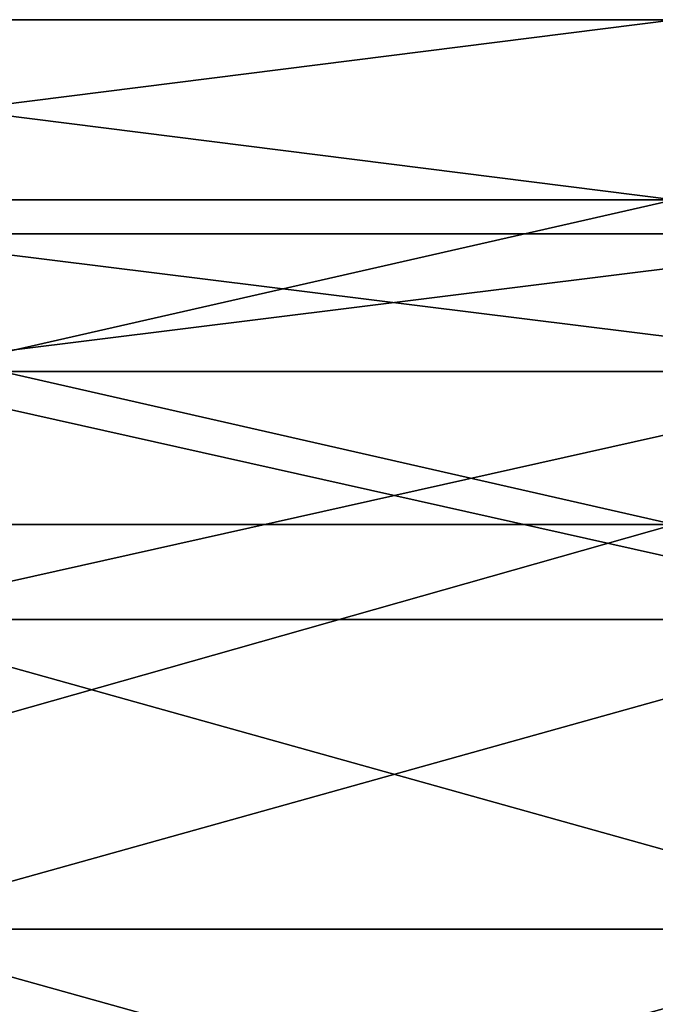
# Model space of a CAD drawing. Extents: x -181 to 443, y -18 to 147.
# Drawn here: x 25 to 31, y 67 to 76 of the extents above; entities that cross this region are included whole.
import ezdxf

# ---------------------------------------------------------------- set-up
doc = ezdxf.new("R2010")
doc.units = 0
doc.header["$MEASUREMENT"] = 0

msp = doc.modelspace()

# ---------------------------------------------------------------- linework, layer by layer
for points in [[(31.29995, 76.187317, -301.892059), (18.299942, 74.546051, -305.300201), (18.29995, 76.187256, -301.891998)], [(31.29995, 76.187317, -301.892059), (31.299942, 74.546112, -305.300262), (18.299942, 74.546051, -305.300201)], [(31.29995, 76.187317, -301.892059), (18.29995, 76.187256, -301.891998), (18.299965, 76.18718, -298.109283)], [(31.299965, 76.187248, -298.109344), (31.29995, 76.187317, -301.892059), (18.299965, 76.18718, -298.109283)], [(31.300003, 74.545914, -294.70108), (31.299965, 76.187248, -298.109344), (18.299965, 76.18718, -298.109283)], [(31.300003, 74.545914, -294.70108), (18.299965, 76.18718, -298.109283), (18.300003, 74.545845, -294.700989)], [(31.299942, 74.546112, -305.300262), (18.29995, 71.588554, -307.6586), (18.299942, 74.546051, -305.300201)], [(31.299942, 74.546112, -305.300262), (31.29995, 71.588615, -307.658661), (18.29995, 71.588554, -307.6586)], [(31.300026, 71.588326, -292.34256), (31.300003, 74.545914, -294.70108), (18.300003, 74.545845, -294.700989)], [(31.300026, 71.588326, -292.34256), (18.300003, 74.545845, -294.700989), (18.300026, 71.588257, -292.342499)], [(33.799965, 74.237457, -301.447052), (23.699959, 72.982384, -304.053223), (33.799957, 72.982437, -304.053284)], [(23.699966, 74.237411, -301.446991), (23.699959, 72.982384, -304.053223), (33.799965, 74.237457, -301.447052)], [(33.79998, 74.237404, -298.554291), (23.699966, 74.237411, -301.446991), (33.799965, 74.237457, -301.447052)], [(23.699982, 74.23735, -298.55426), (23.699966, 74.237411, -301.446991), (33.79998, 74.237404, -298.554291)], [(33.800003, 72.982277, -295.948029), (23.699982, 74.23735, -298.55426), (33.79998, 74.237404, -298.554291)], [(23.700005, 72.982224, -295.947968), (23.699982, 74.23735, -298.55426), (33.800003, 72.982277, -295.948029)], [(33.799957, 72.982437, -304.053284), (23.699959, 70.720764, -305.85675), (33.799957, 70.72081, -305.856781)], [(23.699959, 72.982384, -304.053223), (23.699959, 70.720764, -305.85675), (33.799957, 72.982437, -304.053284)], [(33.800018, 70.720589, -294.144409), (23.700005, 72.982224, -295.947968), (33.800003, 72.982277, -295.948029)], [(23.70002, 70.720535, -294.144379), (23.700005, 72.982224, -295.947968), (33.800018, 70.720589, -294.144409)], [(31.29995, 71.588615, -307.658661), (18.299957, 67.900642, -308.500305), (18.29995, 71.588554, -307.6586)], [(31.29995, 71.588615, -307.658661), (31.299957, 67.900703, -308.500366), (18.299957, 67.900642, -308.500305)], [(31.300026, 71.588326, -292.34256), (18.300026, 71.588257, -292.342499), (18.300049, 67.900314, -291.500641)], [(31.300049, 67.900375, -291.500702), (31.300026, 71.588326, -292.34256), (18.300049, 67.900314, -291.500641)], [(23.699959, 70.720764, -305.85675), (23.699974, 67.900627, -306.500366), (33.799957, 70.72081, -305.856781)], [(33.799957, 70.72081, -305.856781), (23.699974, 67.900627, -306.500366), (33.799973, 67.900681, -306.500427)], [(33.800034, 67.900429, -293.500671), (23.70002, 70.720535, -294.144379), (33.800018, 70.720589, -294.144409)], [(23.700035, 67.900375, -293.500641), (23.70002, 70.720535, -294.144379), (33.800034, 67.900429, -293.500671)], [(31.299957, 67.900703, -308.500366), (31.29998, 64.212761, -307.658508), (18.299957, 67.900642, -308.500305)], [(31.29998, 64.212761, -307.658508), (18.29998, 64.212692, -307.658447), (18.299957, 67.900642, -308.500305)], [(31.300056, 64.212463, -292.342407), (31.300049, 67.900375, -291.500702), (18.300049, 67.900314, -291.500641)], [(31.300056, 64.212463, -292.342407), (18.300049, 67.900314, -291.500641), (18.300056, 64.212402, -292.342346)], [(23.699974, 67.900627, -306.500366), (23.699989, 65.080467, -305.856628), (33.799973, 67.900681, -306.500427)], [(33.799973, 67.900681, -306.500427), (23.699989, 65.080467, -305.856628), (33.799988, 65.080521, -305.856689)], [(33.800049, 65.080299, -294.144318), (23.700035, 67.900375, -293.500641), (33.800034, 67.900429, -293.500671)], [(23.70005, 65.080246, -294.144257), (23.700035, 67.900375, -293.500641), (33.800049, 65.080299, -294.144318)]]:
    msp.add_3dface(points)

doc.saveas('drawing.dxf')
